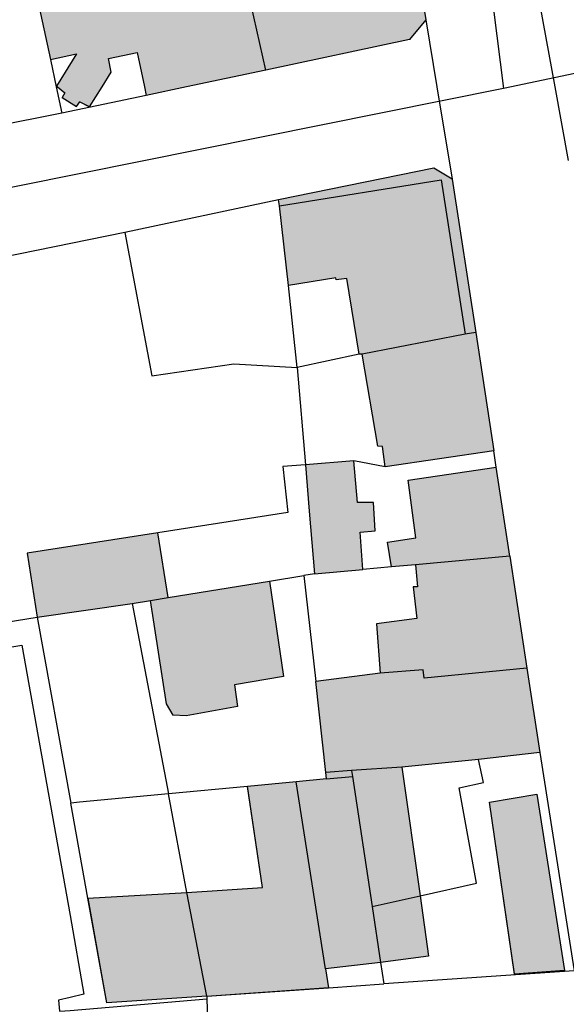
# Model space of a CAD drawing. Extents: x -69335 to -2987, y 13 to 215109.
# Drawn here: x -69069 to -69003, y 214390 to 214508 of the extents above; entities that cross this region are included whole.
import ezdxf

# ---------------------------------------------------------------- set-up
doc = ezdxf.new("R2010")
doc.units = 0
doc.header["$MEASUREMENT"] = 0
doc.layers.add('__gebietsgrenze', color=1, linetype='CONTINUOUS', lineweight=30)
doc.layers.add('Gebaeude', color=7, linetype='CONTINUOUS', lineweight=9)
for name, color, linetype in [('__kataster', 7, 'CONTINUOUS'), ('GG', 7, 'CONTINUOUS'), ('HG', 1, 'CONTINUOUS'), ('NG', 3, 'CONTINUOUS')]:
    doc.layers.add(name, color=color, linetype=linetype)
doc.layers.add('gp_line', color=7, linetype='CONTINUOUS', lineweight=9, true_color=0xb4b7b9)
doc.layers.add('gp_schr', color=7, linetype='CONTINUOUS', lineweight=9, true_color=0xb4b7b9)

# ---------------------------------------------------------------- blocks, each defined once
blk = doc.blocks.new('kataster')
at = {"layer": 'GG'}
for points in [[(-69023.8, 214532.82), (-69019.81, 214508.06)], [(-69039.01, 214502), (-69041.88, 214514.82), (-69045.08, 214518.66), (-69046.95, 214529.75)], [(-69070.11, 214527.85), (-69066.232, 214509.725), (-69064.855, 214503.285), (-69064.152, 214500)], [(-69006.49, 214511.81), (-69004.34, 214500)], [(-69019.81, 214508.06), (-69021.78, 214505.67), (-69039.01, 214502)], [(-69019.81, 214508.06), (-69018.474, 214500)], [(-69039.01, 214502), (-69048.531, 214500)], [(-69064.152, 214500), (-69063.48, 214496.86)], [(-69048.531, 214500), (-69053.363, 214498.985), (-69063.48, 214496.86)], [(-69018.474, 214500), (-69016.64, 214488.93)], [(-69004.34, 214500), (-69002.73, 214491.18)], [(-69063.48, 214496.86), (-69137.25, 214482.16)], [(-69016.64, 214488.93), (-69018.84, 214490.24), (-69037.47, 214486.47)], [(-69016.64, 214488.93), (-69013.82, 214470.54)], [(-69037.47, 214486.47), (-69055.91, 214482.55)], [(-69035.23, 214466.35), (-69036.27, 214476.17), (-69037.36, 214485.72), (-69037.47, 214486.47)], [(-69055.91, 214482.55), (-69081.469, 214477.332), (-69084.813, 214476.649), (-69086.539, 214476.296), (-69086.745, 214476.254), (-69091.37, 214475.31)], [(-69055.91, 214482.55), (-69052.7, 214465.34), (-69042.83, 214466.78), (-69035.23, 214466.35)], [(-69013.82, 214470.54), (-69015.11, 214470.36), (-69027.45, 214467.94), (-69027.81, 214467.93), (-69035.23, 214466.35)], [(-69013.82, 214470.54), (-69011.66, 214456.36)], [(-69035.23, 214466.35), (-69034.25, 214454.66)], [(-69011.66, 214456.36), (-69024.7, 214454.42), (-69028.44, 214455.15)], [(-69009.73, 214443.71), (-69011.38, 214454.4), (-69011.66, 214456.36)], [(-69034.25, 214454.66), (-69036.95, 214454.49), (-69036.386, 214448.945), (-69051.951, 214446.524), (-69067.651, 214444.081), (-69066.45, 214436.42)], [(-69028.44, 214455.15), (-69034.25, 214454.66)], [(-69034.25, 214454.66), (-69033.82, 214449.1), (-69033.17, 214441.59)], [(-69027.363, 214442.115), (-69027.68, 214446.58), (-69025.89, 214446.75), (-69026.07, 214450.15), (-69028, 214450.16), (-69028.44, 214455.15)], [(-69021.061, 214442.685), (-69023.912, 214442.427), (-69027.363, 214442.115)], [(-69021.061, 214442.685), (-69020.82, 214440.03), (-69021.33, 214440.03), (-69020.88, 214436.25), (-69025.73, 214435.59), (-69025.27, 214429.67)], [(-69009.73, 214443.71), (-69021.061, 214442.685)], [(-69009.73, 214443.71), (-69007.68, 214430.28)], [(-69033.17, 214441.59), (-69034.429, 214441.387)], [(-69033.17, 214441.59), (-69027.363, 214442.115)], [(-69055.06, 214438.06), (-69052.859, 214438.415), (-69050.736, 214438.757), (-69038.553, 214440.722), (-69034.429, 214441.387)], [(-69034.429, 214441.387), (-69032.99, 214428.69)], [(-69066.45, 214436.42), (-69055.06, 214438.06)], [(-69055.06, 214438.06), (-69050.675, 214415.22)], [(-69118.72, 214428.21), (-69115.64, 214428.63), (-69075.82, 214434.89), (-69072.677, 214435.403), (-69066.45, 214436.42)], [(-69066.45, 214436.42), (-69062.41, 214414.11)], [(-69007.68, 214430.28), (-69020.01, 214429.09), (-69020.12, 214430.07), (-69025.27, 214429.67)], [(-69007.68, 214430.28), (-69006.15, 214420.17)], [(-69025.27, 214429.67), (-69032.99, 214428.69)], [(-69031.718, 214417.014), (-69031.813, 214417.773), (-69032.99, 214428.69)], [(-69013.48, 214419.35), (-69022.67, 214418.41), (-69028.713, 214417.995), (-69028.609, 214417.307)], [(-69026.257, 214401.692), (-69020.48, 214402.99), (-69013.74, 214404.51), (-69015.82, 214415.92), (-69012.91, 214416.57), (-69013.48, 214419.35)], [(-69006.15, 214420.17), (-69013.48, 214419.35)], [(-69006.15, 214420.17), (-69002.02, 214393.99)], [(-69031.718, 214417.014), (-69035.361, 214416.669), (-69041.224, 214416.115), (-69050.675, 214415.22)], [(-69031.718, 214417.014), (-69028.609, 214417.307)], [(-69028.609, 214417.307), (-69026.257, 214401.692)], [(-69050.675, 214415.22), (-69061.365, 214414.209), (-69062.41, 214414.11)], [(-69046.1, 214390.97), (-69048.49, 214403.4), (-69050.675, 214415.22)], [(-69046.1, 214390.97), (-69058.08, 214390.15), (-69060.349, 214402.705), (-69062.41, 214414.11)], [(-69026.257, 214401.692), (-69025.246, 214394.98), (-69024.86, 214392.42)], [(-69002.02, 214393.99), (-69024.86, 214392.42)], [(-69046.1, 214390.97), (-69031.471, 214391.969), (-69024.86, 214392.42)]]:
    blk.add_lwpolyline(points, dxfattribs=at)
at = {"layer": 'HG'}
for points in [[(-69058.645, 214500), (-69057.56, 214501.75), (-69057.9, 214503.39), (-69054.43, 214504.12), (-69053.574, 214500)], [(-69064.855, 214503.285), (-69061.73, 214503.95), (-69064.107, 214500.083), (-69064.004, 214500)], [(-69064.004, 214500), (-69063.13, 214499.29), (-69063.44, 214498.72), (-69061.73, 214497.65), (-69061.34, 214498.21), (-69060.16, 214497.623), (-69058.645, 214500)], [(-69053.574, 214500), (-69053.363, 214498.985)], [(-69037.36, 214485.72), (-69017.98, 214488.84), (-69015.11, 214470.36)], [(-69027.81, 214467.93), (-69029.3, 214477.03), (-69030.57, 214476.86), (-69030.6, 214477.1), (-69036.27, 214476.17)], [(-69024.7, 214454.42), (-69025.02, 214456.88), (-69025.57, 214456.93), (-69027.45, 214467.94)], [(-69023.912, 214442.427), (-69024.39, 214445.38), (-69021.01, 214445.91), (-69021.93, 214452.85), (-69011.38, 214454.4)], [(-69050.736, 214438.757), (-69051.951, 214446.524)], [(-69038.553, 214440.722), (-69036.9, 214429.28), (-69042.78, 214428.27), (-69042.41, 214425.71), (-69048.56, 214424.58), (-69050.11, 214424.64), (-69050.94, 214426.02), (-69052.859, 214438.415)], [(-69022.67, 214418.41), (-69020.48, 214402.99), (-69019.51, 214395.73), (-69025.246, 214394.98), (-69031.86, 214394.21)], [(-69028.713, 214417.995), (-69031.813, 214417.773)], [(-69060.349, 214402.705), (-69048.49, 214403.4), (-69039.4, 214403.99), (-69041.224, 214416.115)], [(-69031.86, 214394.21), (-69035.361, 214416.669)], [(-69009.166, 214393.604), (-69012.184, 214414.211), (-69006.493, 214415.161), (-69003.182, 214394.04), (-69009.166, 214393.604)], [(-69031.86, 214394.21), (-69031.471, 214391.969)]]:
    blk.add_lwpolyline(points, dxfattribs=at)
at = {"layer": 'NG'}
for points in [[(-69072.677, 214435.403), (-69072.165, 214432.422), (-69068.274, 214433.056), (-69062.5, 214400.611), (-69060.825, 214391.199), (-69062.5, 214390.795), (-69063.885, 214390.461), (-69063.744, 214389.137), (-69062.5, 214389.242), (-69046.088, 214390.621)], [(-69046.1, 214390.97), (-69046.088, 214390.621)], [(-69046.088, 214390.621), (-69045.836, 214383.238)]]:
    blk.add_lwpolyline(points, dxfattribs=at)
blk = doc.blocks.new('grauplan')
at = {"layer": 'gp_schr', "true_color": 0xb4b7b9}
h = blk.add_hatch(color=9, dxfattribs=at)
h.paths.add_polyline_path([(-66199.24, 214460.19), (-66194.36, 214460.98), (-66203.89, 214491.49), (-66202.02, 214508.48), (-66200.44, 214513.55), (-66199.18, 214518.37), (-66197.44, 214523.98), (-66195.8, 214528.97), (-66183.6, 214523.65), (-66176.23, 214539.96), (-66177.43, 214540.51), (-66176.29, 214542.96), (-66174.81, 214542.31), (-66174.68, 214542.64), (-66172.27, 214541.72), (-66169.03, 214548.72), (-66176.6, 214552.04), (-66179.37, 214553.31), (-66181.87, 214548.21), (-66185.09, 214549.72), (-66187.21, 214545.51), (-66184.16, 214544.01), (-66186.12, 214539.96), (-66191.64, 214542), (-66198.3, 214544.65), (-66199.28, 214545.09), (-66197.18, 214549.29), (-66196.12, 214548.7), (-66192.53, 214555.67), (-66193.59, 214556.26), (-66192.32, 214559), (-66192.63, 214559.11), (-66188.32, 214567.77), (-66187.18, 214567.23), (-66185.75, 214566.18), (-66182.25, 214564.84), (-66182.84, 214563.13), (-66174, 214560.04), (-66170.46, 214570.29), (-66179.35, 214573.35), (-66179.92, 214571.72), (-66182.84, 214572.74), (-66184.82, 214571.88), (-66186, 214572.39), (-66184.38, 214575.56), (-66182.38, 214581.61), (-66181.37, 214581.23), (-66180.05, 214584.88), (-66181.21, 214585.38), (-66178.25, 214594.09), (-66177.31, 214593.75), (-66176.29, 214591.74), (-66173.7, 214590.91), (-66174.21, 214589.56), (-66165.43, 214586.43), (-66161.85, 214596.88), (-66170.68, 214599.77), (-66171.13, 214598.48), (-66173.72, 214599.3), (-66175.83, 214597.98), (-66176.81, 214598.34), (-66173.44, 214608.05), (-66183.82, 214611.73), (-66188.57, 214597.71), (-66194.86, 214579.05), (-66202.69, 214563.58), (-66210.05, 214549.25), (-66211.81, 214545.76), (-66215.56, 214544.47), (-66218.26, 214543.61), (-66224.07, 214541.62), (-66223.58, 214540.12), (-66222.14, 214532.82), (-66222.38, 214531.75), (-66216.87, 214511.79), (-66216.62, 214510.24), (-66216.22, 214506.64), (-66214.27, 214491.55), (-66214.97, 214491.49), (-66206.39, 214464.02), (-66205.36, 214464.34)], flags=0)
h.paths.add_polyline_path([(-66060.21, 214481.1), (-66058.69, 214483.47), (-66057.61, 214485.22), (-66057.95, 214486.86), (-66054.48, 214487.59), (-66053.41, 214482.46), (-66039.06, 214485.47), (-66021.83, 214489.14), (-66019.86, 214491.53), (-66023.85, 214516.29), (-66025.13, 214539.13), (-66025.75, 214549.4), (-66026.3, 214549.37), (-66026.92, 214566.84), (-66027.59, 214582.83), (-66034.84, 214582.52), (-66034.65, 214577.94), (-66041.61, 214577.58), (-66041.67, 214578.83), (-66045.98, 214578.48), (-66045.87, 214577.46), (-66048.5, 214577.34), (-66052.14, 214577.13), (-66052.43, 214582.16), (-66052.94, 214593.75), (-66052.68, 214594.11), (-66050.24, 214598.12), (-66042.78, 214593.64), (-66037.96, 214590.62), (-66037.28, 214591.71), (-66033.25, 214589.22), (-66027.78, 214589.23), (-66028.02, 214596.25), (-66054.96, 214612.57), (-66058.7, 214603.22), (-66064.03, 214594.35), (-66073.07, 214581.09), (-66078.65, 214580.85), (-66078.44, 214571.38), (-66086.78, 214571.05), (-66086.81, 214569.22), (-66104.88, 214568.43), (-66105.46, 214565.78), (-66105.24, 214559.24), (-66072.48, 214560.35), (-66072.18, 214552.38), (-66071.97, 214545.11), (-66066.26, 214545.69), (-66059.9, 214546.29), (-66060.19, 214556.53), (-66047.22, 214563.99), (-66047.34, 214566.06), (-66045.5, 214566.12), (-66044.63, 214547.86), (-66040.02, 214548.1), (-66039.27, 214536.17), (-66040.15, 214536.19), (-66040.04, 214533.73), (-66042.11, 214533.71), (-66042.41, 214536.7), (-66058.15, 214537.84), (-66057.34, 214523.94), (-66041.79, 214527.03), (-66041.89, 214529.56), (-66039.75, 214529.75), (-66039.63, 214527.1), (-66038.85, 214527.15), (-66038.06, 214513.85), (-66036.9, 214513.95), (-66034.85, 214503.02), (-66035.44, 214502.92), (-66034.9, 214499.58), (-66041.93, 214498.29), (-66052.59, 214496.1), (-66052.36, 214494.7), (-66058.25, 214493.46), (-66058.87, 214496.48), (-66062.1, 214495.81), (-66061.75, 214494.14), (-66066.28, 214493.2), (-66064.9, 214486.76), (-66061.78, 214487.42), (-66064.15, 214483.56), (-66063.18, 214482.76), (-66063.49, 214482.19), (-66061.78, 214481.12), (-66061.39, 214481.68)], flags=0)
h.paths.add_polyline_path([(-66209.28, 214576.29), (-66206.27, 214581.65), (-66206.58, 214581.79), (-66201.86, 214593.63), (-66202.23, 214593.78), (-66201.01, 214596.71), (-66205.92, 214598.72), (-66207.08, 214595.81), (-66212.63, 214598.08), (-66218.06, 214584.82), (-66215.53, 214578.87), (-66214.84, 214578.58)], flags=0)
h.paths.add_polyline_path([(-66084.57, 214586.86), (-66083.78, 214592.12), (-66078.75, 214591.27), (-66072.32, 214603.96), (-66072.05, 214604.62), (-66077.62, 214607.28), (-66076.06, 214610.7), (-66078.29, 214611.85), (-66077.02, 214613.97), (-66072.24, 214611.07), (-66072.45, 214610.81), (-66070.73, 214609.89), (-66071.47, 214608.54), (-66068.92, 214606.98), (-66068.02, 214608.54), (-66063.14, 214605.62), (-66057.86, 214614.34), (-66071.86, 214622.91), (-66082.21, 214629.39), (-66088.12, 214619.92), (-66082.43, 214616.38), (-66083.61, 214614.48), (-66086.31, 214609.16), (-66090.49, 214609.71), (-66090.89, 214606.18), (-66097.17, 214607.04), (-66094.33, 214621.76), (-66093.75, 214624.16), (-66088.36, 214632.85), (-66093.25, 214635.85), (-66098.53, 214627.73), (-66099.9, 214628.52), (-66100.63, 214627.29), (-66102.93, 214628.49), (-66104.5, 214625.72), (-66104.93, 214625.73), (-66110.53, 214595.54), (-66104, 214594.71), (-66104, 214594.03), (-66099.99, 214593.31), (-66100.79, 214589.06)], flags=0)
h.paths.add_polyline_path([(-66116.5, 214596.35), (-66113.79, 214614.92), (-66131.34, 214617.54), (-66125.49, 214640.9), (-66115.98, 214636.48), (-66115.94, 214636.56), (-66110.75, 214634.18), (-66110.57, 214634.56), (-66107.57, 214633.19), (-66106.47, 214635.51), (-66104.47, 214634.59), (-66102.23, 214639.43), (-66107.18, 214641.76), (-66107.28, 214641.54), (-66128.26, 214651.24), (-66128.08, 214651.69), (-66126.42, 214655.97), (-66128.9, 214657.47), (-66130.62, 214653.08), (-66134.65, 214646.01), (-66135.42, 214643.92), (-66136.82, 214644.53), (-66139.08, 214645.94), (-66152.45, 214651.16), (-66156.99, 214649.3), (-66159.86, 214650.42), (-66159.42, 214657.7), (-66167.62, 214657.98), (-66167.86, 214651.03), (-66168.2, 214643.12), (-66168.86, 214624.53), (-66169.46, 214606.64), (-66159.76, 214603.09), (-66157.39, 214602.18), (-66134.68, 214599.02)], flags=0)
h.paths.add_polyline_path([(-66237.96, 214606.59), (-66225.34, 214608.66), (-66225.79, 214611.12), (-66219.48, 214611.52), (-66223.26, 214632.72), (-66212.29, 214633.86), (-66211.85, 214627.5), (-66196.13, 214628.52), (-66196.32, 214634.89), (-66197.41, 214644.49), (-66198.34, 214653.77), (-66208.48, 214652.87), (-66209.19, 214664.03), (-66201.75, 214664.51), (-66201.62, 214663.41), (-66199.78, 214663.57), (-66199.61, 214661.18), (-66197.45, 214661.41), (-66197.93, 214670.13), (-66198.16, 214677.05), (-66208.04, 214676.52), (-66208.04, 214669.4), (-66210.79, 214669.29), (-66224.12, 214668.24), (-66230.36, 214667.69), (-66230.61, 214669.38), (-66240.02, 214668.36), (-66239.46, 214661.84), (-66248.35, 214661.26), (-66246.05, 214648.84), (-66244.55, 214641.17), (-66234.99, 214642.64), (-66232.77, 214631.08), (-66230.09, 214617.45), (-66239.7, 214615.64), (-66238.56, 214609.7)], flags=0)
h.paths.add_polyline_path([(-66151.86, 214607.24), (-66164.36, 214611.2), (-66163.32, 214624.29), (-66162.68, 214624.18), (-66162.31, 214630.45), (-66160.53, 214630.39), (-66145.04, 214624.15), (-66150.75, 214609.98)], flags=0)
h.paths.add_polyline_path([(-66211.8, 214614.12), (-66195.53, 214614.32), (-66195.79, 214621.53), (-66200.91, 214621.45), (-66200.99, 214622.97), (-66204.15, 214622.88), (-66204.15, 214621.38), (-66211.97, 214621.36)], flags=0)
h.paths.add_polyline_path([(-66185.14, 214645.54), (-66173.36, 214645.87), (-66173.53, 214653.21), (-66172.4, 214653.29), (-66172.41, 214654.09), (-66171.77, 214654.07), (-66171.74, 214656.29), (-66172.44, 214656.26), (-66172.42, 214657.04), (-66173.71, 214656.92), (-66173.93, 214663.33), (-66173.45, 214671.63), (-66172.29, 214671.53), (-66171.99, 214674.64), (-66173.08, 214674.75), (-66172.41, 214684.07), (-66182.1, 214689.99), (-66184.33, 214688.71), (-66186.11, 214664.4)], flags=0)
h.paths.add_polyline_path([(-66250.08, 214670.68), (-66234.75, 214671.61), (-66235.68, 214680.47), (-66231.87, 214680.77), (-66232.16, 214683.52), (-66218.08, 214684.19), (-66213.18, 214684.77), (-66210.6, 214685.26), (-66210.5, 214684.69), (-66208.5, 214684.8), (-66208.32, 214678.97), (-66200.33, 214679.41), (-66200.62, 214685.2), (-66198.59, 214685.27), (-66198.62, 214686.41), (-66199.16, 214697.92), (-66199.21, 214699.72), (-66200.89, 214700.34), (-66201.54, 214700.37), (-66210.99, 214699.36), (-66214.75, 214698.92), (-66214.13, 214693.15), (-66219.24, 214692.69), (-66219.98, 214698.38), (-66233.61, 214696.95), (-66248.18, 214695.39), (-66254.18, 214694.72), (-66251.62, 214679.11), (-66250.75, 214679.14), (-66250.69, 214674.53)], flags=0)
h = blk.add_hatch(color=9, dxfattribs=at)
h.paths.add_polyline_path([(-66024.77, 214184.47), (-66023.55, 214184.49), (-66022.39, 214184.66), (-66007.89, 214187.01), (-65996.38, 214188.58), (-65994.08, 214189.64), (-65993.26, 214190.52), (-65986.55, 214199.5), (-65985.93, 214200.55), (-65985.62, 214201.79), (-65986.76, 214209.79), (-65986.04, 214209.97), (-65985.38, 214210.95), (-65985.67, 214212.67), (-65985.9, 214213.28), (-65986.63, 214213.56), (-65987.35, 214213.36), (-65988.7, 214222.71), (-65989.05, 214223.69), (-65989.75, 214224.46), (-65990.69, 214224.91), (-65991.74, 214224.95), (-66011.85, 214221.92), (-66012.19, 214221.81), (-66012.5, 214221.64), (-66012.79, 214221.44), (-66013.04, 214221.19), (-66013.26, 214220.91), (-66013.44, 214220.61), (-66013.57, 214220.28), (-66013.68, 214219.77), (-66013.69, 214219.42), (-66013.68, 214219.24), (-66012.88, 214214.23), (-66025.11, 214212.61), (-66025.45, 214212.49), (-66025.93, 214212.24), (-66026.22, 214212.03), (-66026.51, 214211.76), (-66026.78, 214211.46), (-66027, 214211.12), (-66027.18, 214210.77), (-66027.32, 214210.39), (-66027.4, 214210), (-66026.69, 214204.51), (-66031.4, 214203.73), (-66031.82, 214206.1), (-66035.71, 214205.56), (-66035.43, 214203.28), (-66036.44, 214203.11), (-66037.41, 214202.77), (-66038.2, 214202.08), (-66038.63, 214201.15), (-66038.69, 214200.12), (-66037.93, 214195.12), (-66037.59, 214193.95), (-66036.99, 214192.92), (-66036.03, 214192.09), (-66027.04, 214185.36), (-66025.99, 214184.77)], flags=0)
h.paths.add_polyline_path([(-66065.56, 214216.18), (-66065.25, 214216.23), (-66064.83, 214216.46), (-66064.52, 214216.84), (-66064.41, 214217.18), (-66064.4, 214217.54), (-66063.05, 214218.72), (-66062.35, 214218.17), (-66045.76, 214233.39), (-66051.04, 214239.04), (-66067.65, 214223.7), (-66063.81, 214219.58), (-66064.99, 214218.44), (-66065.47, 214218.6), (-66065.98, 214218.55), (-66066.53, 214218.18), (-66066.81, 214217.58), (-66066.8, 214217.17), (-66066.65, 214216.78), (-66066.32, 214216.41), (-66065.87, 214216.21)], flags=0)
h.paths.add_polyline_path([(-66013.96, 214237.68), (-66004.6, 214238.96), (-66004.94, 214241.59), (-65989.31, 214243.83), (-65990.49, 214251.5), (-65993.79, 214251.06), (-65995.9, 214265.27), (-65993.42, 214265.69), (-65994.88, 214275.6), (-65996.53, 214275.4), (-65998.14, 214285.93), (-65988.67, 214287.38), (-65990.04, 214297.06), (-65991.99, 214296.95), (-65993.6, 214307.24), (-65997.38, 214306.75), (-65991.68, 214308.24), (-65996.65, 214339.88), (-66000.13, 214363.25), (-66005.79, 214361.9), (-66005.79, 214361.43), (-66011.83, 214360.06), (-66011.33, 214356.66), (-66012.44, 214356.38), (-66010.11, 214341.37), (-66009.13, 214341.42), (-66008.28, 214335.11), (-66009.17, 214334.8), (-66008, 214327.2), (-66006.93, 214327.28), (-66006.42, 214323.68), (-66007.43, 214323.36), (-66004.66, 214305.97), (-66005.29, 214305.9), (-66005.1, 214304.94), (-66002.17, 214285.41), (-66009.96, 214284.12), (-66006.94, 214263.78), (-66008.34, 214263.52), (-66006.39, 214250.93), (-66007.94, 214250.75), (-66008.22, 214252.33), (-66019.22, 214250.82), (-66017.92, 214241.97), (-66014.61, 214242.29)], flags=0)
h.paths.add_polyline_path([(-66128.78, 214333.97), (-66126.02, 214334.38), (-66126.27, 214336.36), (-66114.24, 214338.2), (-66114.27, 214338.42), (-66090.24, 214342.12), (-66091.56, 214350.62), (-66098.68, 214349.53), (-66098.72, 214351.18), (-66102.51, 214351.2), (-66102.52, 214348.91), (-66107.44, 214348.16), (-66109.42, 214360.4), (-66104.74, 214361.16), (-66104.75, 214361.21), (-66105.92, 214368.58), (-66102.69, 214369.04), (-66102.98, 214374.44), (-66103.05, 214376.42), (-66107.09, 214375.95), (-66108.67, 214385.85), (-66093.62, 214388.27), (-66094.45, 214393.18), (-66093.94, 214393.26), (-66093.96, 214393.35), (-66088.43, 214394.21), (-66081.11, 214395.29), (-66076.69, 214396), (-66078.21, 214405.6), (-66082.6, 214404.91), (-66082.52, 214404.43), (-66095.85, 214402.28), (-66095.93, 214402.76), (-66097.09, 214402.58), (-66097.85, 214407.21), (-66129.25, 214402.2), (-66128.51, 214397.62), (-66158.6, 214392.92), (-66163.67, 214404.34), (-66154.5, 214405.79), (-66134.72, 214409.01), (-66128.7, 214410.06), (-66124.85, 214410.61), (-66118.77, 214411.68), (-66073.04, 214419.32), (-66081.51, 214460.8), (-66086.79, 214459.73), (-66085.51, 214453.24), (-66091.86, 214451.98), (-66092.86, 214457.04), (-66098.27, 214455.93), (-66094.3, 214436.46), (-66098.38, 214435.6), (-66098.22, 214434.85), (-66099.3, 214434.62), (-66105.33, 214433.4), (-66104.73, 214430.45), (-66121.27, 214427.09), (-66129.43, 214425.43), (-66128.86, 214421.93), (-66133.4, 214421.2), (-66135.22, 214432.48), (-66150.68, 214430.07), (-66152.56, 214429.73), (-66152.44, 214429.01), (-66171.52, 214425.89), (-66170.59, 214420.17), (-66192.96, 214416.56), (-66187.14, 214400.54), (-66180.45, 214401.64), (-66163.51, 214365.81), (-66149.29, 214372.5), (-66151.87, 214377.95), (-66141.76, 214381.75), (-66130.67, 214379.75), (-66125.76, 214380.52), (-66122.56, 214380.97), (-66122.08, 214377.27), (-66120.91, 214377.33), (-66119.8, 214370.5), (-66141.1, 214367.1), (-66135.87, 214334.88), (-66129.11, 214335.92)], flags=0)
h.paths.add_polyline_path([(-66127.65, 214344.63), (-66129.56, 214357.05), (-66117.81, 214358.86), (-66115.9, 214346.44)], flags=0)
h.paths.add_polyline_path([(-66058.13, 214373.62), (-66031.52, 214375.44), (-66031.91, 214377.68), (-66025.29, 214378.45), (-66019.56, 214379.2), (-66020.53, 214386.46), (-66022.72, 214401.88), (-66013.53, 214402.82), (-66006.2, 214403.64), (-66009.78, 214427.18), (-66011.43, 214437.87), (-66021.98, 214436.32), (-66021.06, 214429.38), (-66024.44, 214428.85), (-66023.96, 214425.9), (-66021.11, 214426.16), (-66020.87, 214423.5), (-66021.38, 214423.5), (-66020.93, 214419.72), (-66025.78, 214419.06), (-66025.32, 214413.14), (-66033.04, 214412.16), (-66031.76, 214400.49), (-66041.27, 214399.59), (-66039.45, 214387.46), (-66048.54, 214386.87), (-66060.39, 214386.18), (-66059.42, 214380.8)], flags=0)
h.paths.add_polyline_path([(-66009.21, 214377.08), (-66003.23, 214377.51), (-66006.54, 214398.63), (-66012.23, 214397.68), (-66011.43, 214392.19)], flags=0)
h.paths.add_polyline_path([(-66048.61, 214408.05), (-66042.46, 214409.18), (-66042.83, 214411.74), (-66036.95, 214412.75), (-66038.6, 214424.19), (-66050.78, 214422.23), (-66052, 214430), (-66067.7, 214427.55), (-66066.5, 214419.89), (-66055.11, 214421.53), (-66052.9, 214421.89), (-66050.99, 214409.49), (-66050.16, 214408.11)], flags=0)
h.paths.add_polyline_path([(-66033.22, 214425.06), (-66027.41, 214425.59), (-66027.73, 214430.05), (-66025.94, 214430.22), (-66026.12, 214433.62), (-66028.05, 214433.63), (-66028.49, 214438.62), (-66034.3, 214438.13), (-66033.87, 214432.57)], flags=0)
h.paths.add_polyline_path([(-66024.75, 214437.89), (-66011.71, 214439.83), (-66016.69, 214472.4), (-66018.89, 214473.71), (-66037.52, 214469.94), (-66037.41, 214469.19), (-66036.32, 214459.64), (-66030.65, 214460.57), (-66030.62, 214460.33), (-66029.35, 214460.5), (-66027.86, 214451.4), (-66027.5, 214451.41), (-66025.62, 214440.4), (-66025.07, 214440.35)], flags=0)
at = {"layer": 'gp_line', "color": 9, "true_color": 0xb4b7b9}
for p, q in [((-66066.28, 214493.2), (-66064.9, 214486.76)), ((-66021.83, 214489.14), (-66019.86, 214491.53)), ((-66039.06, 214485.47), (-66021.83, 214489.14)), ((-66057.95, 214486.86), (-66054.48, 214487.59)), ((-66054.48, 214487.59), (-66053.62, 214483.47)), ((-66064.9, 214486.76), (-66061.78, 214487.42)), ((-66061.78, 214487.42), (-66064.15, 214483.56)), ((-66057.61, 214485.22), (-66057.95, 214486.86)), ((-66058.69, 214483.47), (-66057.61, 214485.22)), ((-66048.58, 214483.47), (-66039.06, 214485.47)), ((-66064.15, 214483.56), (-66064.05, 214483.47)), ((-66064.05, 214483.47), (-66063.18, 214482.76)), ((-66060.21, 214481.1), (-66058.69, 214483.47)), ((-66053.62, 214483.47), (-66053.41, 214482.46)), ((-66053.41, 214482.46), (-66048.58, 214483.47)), ((-66063.18, 214482.76), (-66063.49, 214482.19)), ((-66063.49, 214482.19), (-66061.78, 214481.12)), ((-66061.78, 214481.12), (-66061.39, 214481.68)), ((-66061.39, 214481.68), (-66060.21, 214481.1)), ((-66018.89, 214473.71), (-66037.52, 214469.94)), ((-66016.69, 214472.4), (-66018.89, 214473.71)), ((-66013.87, 214454.01), (-66016.69, 214472.4)), ((-66037.52, 214469.94), (-66037.41, 214469.19)), ((-66037.41, 214469.19), (-66036.32, 214459.64)), ((-66036.32, 214459.64), (-66030.65, 214460.57)), ((-66030.65, 214460.57), (-66030.62, 214460.33)), ((-66030.62, 214460.33), (-66029.35, 214460.5)), ((-66029.35, 214460.5), (-66027.86, 214451.4)), ((-66011.71, 214439.83), (-66013.87, 214454.01)), ((-66027.86, 214451.4), (-66027.5, 214451.41)), ((-66027.5, 214451.41), (-66025.62, 214440.4)), ((-66025.62, 214440.4), (-66025.07, 214440.35)), ((-66025.07, 214440.35), (-66024.75, 214437.89)), ((-66024.75, 214437.89), (-66011.71, 214439.83)), ((-66028.49, 214438.62), (-66034.3, 214438.13)), ((-66034.3, 214438.13), (-66033.87, 214432.57)), ((-66028.05, 214433.63), (-66028.49, 214438.62)), ((-66011.43, 214437.87), (-66021.98, 214436.32)), ((-66009.78, 214427.18), (-66011.43, 214437.87)), ((-66021.98, 214436.32), (-66021.06, 214429.38)), ((-66026.12, 214433.62), (-66028.05, 214433.63)), ((-66025.94, 214430.22), (-66026.12, 214433.62)), ((-66033.87, 214432.57), (-66033.22, 214425.06)), ((-66052, 214430), (-66067.7, 214427.55)), ((-66050.78, 214422.23), (-66052, 214430)), ((-66027.73, 214430.05), (-66025.94, 214430.22)), ((-66027.41, 214425.59), (-66027.73, 214430.05)), ((-66021.06, 214429.38), (-66024.44, 214428.85)), ((-66024.44, 214428.85), (-66023.96, 214425.9)), ((-66067.7, 214427.55), (-66066.5, 214419.89)), ((-66023.96, 214425.9), (-66021.11, 214426.16)), ((-66021.11, 214426.16), (-66020.87, 214423.5)), ((-66007.73, 214413.75), (-66009.78, 214427.18)), ((-66033.22, 214425.06), (-66027.41, 214425.59)), ((-66038.6, 214424.19), (-66050.78, 214422.23)), ((-66036.95, 214412.75), (-66038.6, 214424.19)), ((-66020.87, 214423.5), (-66021.38, 214423.5)), ((-66021.38, 214423.5), (-66020.93, 214419.72)), ((-66066.5, 214419.89), (-66055.11, 214421.53)), ((-66055.11, 214421.53), (-66052.9, 214421.89)), ((-66052.9, 214421.89), (-66050.99, 214409.49)), ((-66020.93, 214419.72), (-66025.78, 214419.06)), ((-66025.78, 214419.06), (-66025.32, 214413.14)), ((-66006.2, 214403.64), (-66007.73, 214413.75)), ((-66042.83, 214411.74), (-66036.95, 214412.75)), ((-66025.32, 214413.14), (-66033.04, 214412.16)), ((-66033.04, 214412.16), (-66031.86, 214401.25)), ((-66042.46, 214409.18), (-66042.83, 214411.74)), ((-66050.99, 214409.49), (-66050.16, 214408.11)), ((-66048.61, 214408.05), (-66042.46, 214409.18)), ((-66050.16, 214408.11), (-66048.61, 214408.05)), ((-66022.72, 214401.88), (-66013.53, 214402.82)), ((-66013.53, 214402.82), (-66006.2, 214403.64)), ((-66020.53, 214386.46), (-66022.72, 214401.88)), ((-66031.76, 214400.49), (-66035.41, 214400.14)), ((-66031.86, 214401.25), (-66031.76, 214400.49)), ((-66035.41, 214400.14), (-66041.27, 214399.59)), ((-66041.27, 214399.59), (-66039.45, 214387.46)), ((-66006.54, 214398.63), (-66012.23, 214397.68)), ((-66003.23, 214377.51), (-66006.54, 214398.63)), ((-66012.23, 214397.68), (-66009.21, 214377.08)), ((-66039.45, 214387.46), (-66048.54, 214386.87)), ((-66048.54, 214386.87), (-66060.39, 214386.18)), ((-66060.39, 214386.18), (-66058.13, 214373.62)), ((-66019.56, 214379.2), (-66020.53, 214386.46)), ((-66025.29, 214378.45), (-66019.56, 214379.2)), ((-66031.91, 214377.68), (-66025.29, 214378.45)), ((-66031.52, 214375.44), (-66031.91, 214377.68)), ((-66009.21, 214377.08), (-66003.23, 214377.51)), ((-66046.15, 214374.44), (-66031.52, 214375.44)), ((-66058.13, 214373.62), (-66046.15, 214374.44))]:
    blk.add_line(p, q, dxfattribs=at)

msp = doc.modelspace()

# ---------------------------------------------------------------- linework, layer by layer
at = {"layer": '__gebietsgrenze'}
for points in [[(-68932.1, 215087.14), (-68964.6, 215001.93), (-68984.33, 214934.76), (-69000.6, 214879.39), (-69011.22, 214817.86), (-69016.2, 214760.7), (-69019.38, 214715.62), (-69019.38, 214640.37), (-69017.84, 214557.97), (-69010.49, 214499.8), (-69213.96, 214458.9), (-69268.68, 214723.23), (-69301.34, 214912.94), (-69332.45, 215103.37), (-69247.29, 215108.72), (-68932.1, 215087.14), (-68639.98, 215067.63)], [(-68693.09, 214566.86), (-68758.24, 214554.59), (-68855.39, 214532.34), (-68900.94, 214522.87), (-69010.49, 214499.8)]]:
    msp.add_lwpolyline(points, dxfattribs=at)
at = {"layer": 'gp_line', "color": 9, "true_color": 0xb4b7b9}
for p, q in [((-69066.23, 214509.73), (-69064.86, 214503.29)), ((-69021.78, 214505.67), (-69019.81, 214508.06)), ((-69039.01, 214502), (-69021.78, 214505.67)), ((-69057.9, 214503.39), (-69054.43, 214504.12)), ((-69054.43, 214504.12), (-69053.57, 214500)), ((-69064.86, 214503.29), (-69061.73, 214503.95)), ((-69061.73, 214503.95), (-69064.11, 214500.08)), ((-69057.56, 214501.75), (-69057.9, 214503.39)), ((-69058.65, 214500), (-69057.56, 214501.75)), ((-69048.53, 214500), (-69039.01, 214502)), ((-69064.11, 214500.08), (-69064, 214500)), ((-69064, 214500), (-69063.13, 214499.29)), ((-69060.16, 214497.62), (-69058.65, 214500)), ((-69053.57, 214500), (-69053.36, 214498.98)), ((-69053.36, 214498.98), (-69048.53, 214500)), ((-69063.13, 214499.29), (-69063.44, 214498.72)), ((-69063.44, 214498.72), (-69061.73, 214497.65)), ((-69061.73, 214497.65), (-69061.34, 214498.21)), ((-69061.34, 214498.21), (-69060.16, 214497.62)), ((-69018.84, 214490.24), (-69037.47, 214486.47)), ((-69016.64, 214488.93), (-69018.84, 214490.24)), ((-69013.82, 214470.54), (-69016.64, 214488.93)), ((-69037.47, 214486.47), (-69037.36, 214485.72)), ((-69037.36, 214485.72), (-69036.27, 214476.17)), ((-69036.27, 214476.17), (-69030.6, 214477.1)), ((-69030.6, 214477.1), (-69030.57, 214476.86)), ((-69030.57, 214476.86), (-69029.3, 214477.03)), ((-69029.3, 214477.03), (-69027.81, 214467.93)), ((-69011.66, 214456.36), (-69013.82, 214470.54)), ((-69027.81, 214467.93), (-69027.45, 214467.94)), ((-69027.45, 214467.94), (-69025.57, 214456.93)), ((-69025.57, 214456.93), (-69025.02, 214456.88)), ((-69025.02, 214456.88), (-69024.7, 214454.42)), ((-69024.7, 214454.42), (-69011.66, 214456.36)), ((-69028.44, 214455.15), (-69034.25, 214454.66)), ((-69034.25, 214454.66), (-69033.82, 214449.1)), ((-69028, 214450.16), (-69028.44, 214455.15)), ((-69011.38, 214454.4), (-69021.93, 214452.85)), ((-69009.73, 214443.71), (-69011.38, 214454.4)), ((-69021.93, 214452.85), (-69021.01, 214445.91)), ((-69026.07, 214450.15), (-69028, 214450.16)), ((-69025.89, 214446.75), (-69026.07, 214450.15)), ((-69033.82, 214449.1), (-69033.17, 214441.59)), ((-69051.95, 214446.52), (-69067.65, 214444.08)), ((-69050.74, 214438.76), (-69051.95, 214446.52)), ((-69027.68, 214446.58), (-69025.89, 214446.75)), ((-69027.36, 214442.11), (-69027.68, 214446.58)), ((-69021.01, 214445.91), (-69024.39, 214445.38)), ((-69024.39, 214445.38), (-69023.91, 214442.43)), ((-69067.65, 214444.08), (-69066.45, 214436.42)), ((-69023.91, 214442.43), (-69021.06, 214442.69)), ((-69021.06, 214442.69), (-69020.82, 214440.03)), ((-69007.68, 214430.28), (-69009.73, 214443.71)), ((-69033.17, 214441.59), (-69027.36, 214442.11)), ((-69038.55, 214440.72), (-69050.74, 214438.76)), ((-69036.9, 214429.28), (-69038.55, 214440.72)), ((-69020.82, 214440.03), (-69021.33, 214440.03)), ((-69021.33, 214440.03), (-69020.88, 214436.25)), ((-69066.45, 214436.42), (-69055.06, 214438.06)), ((-69055.06, 214438.06), (-69052.86, 214438.42)), ((-69052.86, 214438.42), (-69050.94, 214426.02)), ((-69020.88, 214436.25), (-69025.73, 214435.59)), ((-69025.73, 214435.59), (-69025.27, 214429.67)), ((-69006.15, 214420.17), (-69007.68, 214430.28)), ((-69042.78, 214428.27), (-69036.9, 214429.28)), ((-69025.27, 214429.67), (-69032.99, 214428.69)), ((-69032.99, 214428.69), (-69031.81, 214417.77)), ((-69042.41, 214425.71), (-69042.78, 214428.27)), ((-69050.94, 214426.02), (-69050.11, 214424.64)), ((-69048.56, 214424.58), (-69042.41, 214425.71)), ((-69050.11, 214424.64), (-69048.56, 214424.58)), ((-69022.67, 214418.41), (-69013.48, 214419.35)), ((-69013.48, 214419.35), (-69006.15, 214420.17)), ((-69020.48, 214402.99), (-69022.67, 214418.41)), ((-69031.72, 214417.01), (-69035.36, 214416.67)), ((-69031.81, 214417.77), (-69031.72, 214417.01)), ((-69035.36, 214416.67), (-69041.22, 214416.11)), ((-69041.22, 214416.11), (-69039.4, 214403.99)), ((-69006.49, 214415.16), (-69012.18, 214414.21)), ((-69003.18, 214394.04), (-69006.49, 214415.16)), ((-69012.18, 214414.21), (-69009.17, 214393.6)), ((-69039.4, 214403.99), (-69048.49, 214403.4)), ((-69048.49, 214403.4), (-69060.35, 214402.7)), ((-69060.35, 214402.7), (-69058.08, 214390.15)), ((-69019.51, 214395.73), (-69020.48, 214402.99)), ((-69025.25, 214394.98), (-69019.51, 214395.73)), ((-69031.86, 214394.21), (-69025.25, 214394.98)), ((-69031.47, 214391.97), (-69031.86, 214394.21)), ((-69009.17, 214393.6), (-69003.18, 214394.04)), ((-69046.1, 214390.97), (-69031.47, 214391.97)), ((-69058.08, 214390.15), (-69046.1, 214390.97))]:
    msp.add_line(p, q, dxfattribs=at)

# ---------------------------------------------------------------- block references
at = {"layer": '__kataster'}
msp.add_blockref('kataster', (0, 0), dxfattribs=at)
at = {"layer": 'Gebaeude'}
msp.add_blockref('grauplan', (-2999.95, 16.53), dxfattribs=at)

doc.saveas('drawing.dxf')
